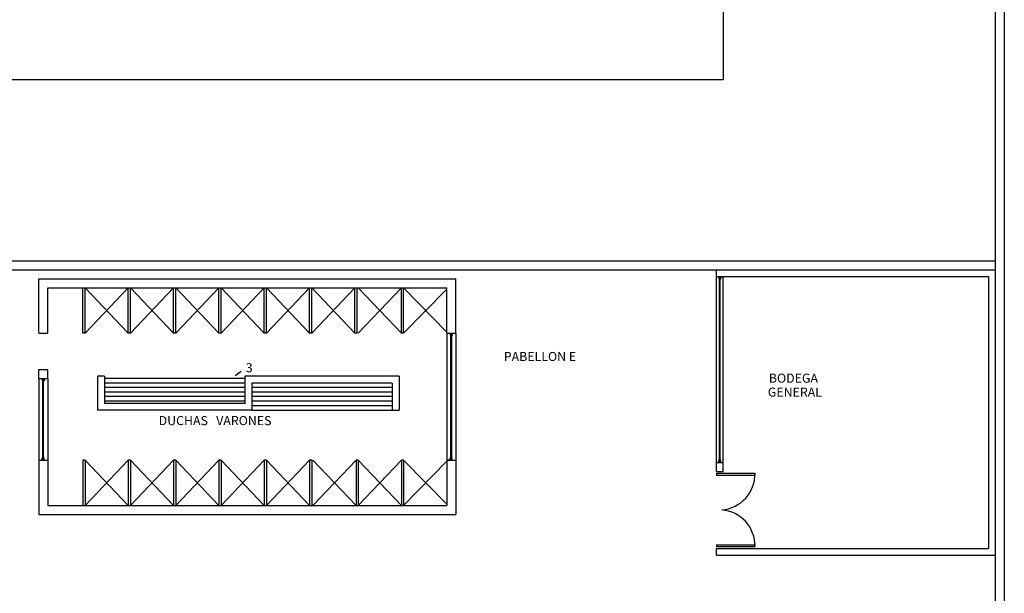
# Model space of a CAD drawing. Units: millimetres. Extents: x 6739 to 7456, y 1689 to 2325.
# Drawn here: x 6915 to 6937, y 2145 to 2157 of the extents above; entities that cross this region are included whole.
import ezdxf

# ---------------------------------------------------------------- set-up
doc = ezdxf.new("R2010")
doc.units = ezdxf.units.MM
doc.styles.add('ARIAL', font='arial.ttf')
doc.styles.add('ROMAND', font='romand')
doc.styles.get("Standard").update_dxf_attribs({"font": 'arial.ttf'})

msp = doc.modelspace()

# ---------------------------------------------------------------- linework, layer by layer
for p, q in [((6936.57722579, 2188.70501791), (6936.57722579, 2144.50501791)), ((6936.37722579, 2163.90501791), (6936.37722579, 2144.50501791)), ((6930.37722579, 2158.10501791), (6930.37722579, 2156.10501791)), ((6903.37722579, 2156.10501791), (6930.37722579, 2156.10501791)), ((6903.57722579, 2152.10501791), (6936.37722579, 2152.10501791)), ((6903.57722579, 2151.90501791), (6936.37722579, 2151.90501791)), ((6930.22722579, 2151.90501791), (6936.37722579, 2151.90501791)), ((6930.22722579, 2151.75501791), (6930.22722579, 2151.90501791)), ((6936.37722579, 2151.90501791), (6936.37722579, 2145.60501791)), ((6915.27722579, 2151.70501791), (6922.47722579, 2151.70501791)), ((6915.27722579, 2150.50501791), (6915.27722579, 2151.70501791)), ((6922.47722579, 2151.70501791), (6924.47722579, 2151.70501791)), ((6924.47722579, 2150.50501791), (6924.47722579, 2151.70501791)), ((6930.22722579, 2147.65501791), (6930.22722579, 2151.75501791)), ((6930.22722579, 2151.75501791), (6936.22722579, 2151.75501791)), ((6930.28222579, 2151.75501791), (6930.28222579, 2151.70501791)), ((6930.28222579, 2151.70501791), (6930.29222579, 2151.70501791)), ((6930.29222579, 2151.73501791), (6930.29222579, 2151.70501791)), ((6930.29222579, 2151.73501791), (6930.31222579, 2151.73501791)), ((6930.29222579, 2147.70501791), (6930.29222579, 2151.70501791)), ((6930.31222579, 2151.73501791), (6930.31222579, 2151.70501791)), ((6930.31222579, 2147.70501791), (6930.31222579, 2151.70501791)), ((6930.31222579, 2151.70501791), (6930.32222579, 2151.70501791)), ((6930.32222579, 2151.75501791), (6930.32222579, 2151.70501791)), ((6930.37722579, 2147.65501791), (6930.37722579, 2151.75501791)), ((6936.22722579, 2151.75501791), (6936.22722579, 2145.75501791)), ((6915.47722579, 2151.50501791), (6922.47722579, 2151.50501791)), ((6915.47722579, 2150.50501791), (6915.47722579, 2151.50501791)), ((6916.25222579, 2150.50501791), (6916.25222579, 2151.50501791)), ((6917.25222579, 2151.50501791), (6916.30222579, 2150.50501791)), ((6917.25222579, 2150.50501791), (6916.30222579, 2151.50501791)), ((6916.30222579, 2150.50501791), (6916.30222579, 2151.50501791)), ((6917.25222579, 2150.50501791), (6917.25222579, 2151.50501791)), ((6917.30222579, 2150.50501791), (6917.30222579, 2151.50501791)), ((6918.25222579, 2151.50501791), (6917.30222579, 2150.50501791)), ((6918.25222579, 2150.50501791), (6917.30222579, 2151.50501791)), ((6918.25222579, 2150.50501791), (6918.25222579, 2151.50501791)), ((6918.30222579, 2150.50501791), (6918.30222579, 2151.50501791)), ((6919.25222579, 2151.50501791), (6918.30222579, 2150.50501791)), ((6919.25222579, 2150.50501791), (6918.30222579, 2151.50501791)), ((6919.25222579, 2150.50501791), (6919.25222579, 2151.50501791)), ((6919.30222579, 2150.50501791), (6919.30222579, 2151.50501791)), ((6920.25222579, 2151.50501791), (6919.30222579, 2150.50501791)), ((6920.25222579, 2150.50501791), (6919.30222579, 2151.50501791)), ((6920.25222579, 2150.50501791), (6920.25222579, 2151.50501791)), ((6920.30222579, 2150.50501791), (6920.30222579, 2151.50501791)), ((6921.25222579, 2150.50501791), (6920.30222579, 2151.50501791)), ((6921.25222579, 2151.50501791), (6920.30222579, 2150.50501791)), ((6921.25222579, 2150.50501791), (6921.25222579, 2151.50501791)), ((6921.30222579, 2150.50501791), (6921.30222579, 2151.50501791)), ((6922.25222579, 2151.50501791), (6921.30222579, 2150.50501791)), ((6922.25222579, 2150.50501791), (6921.30222579, 2151.50501791)), ((6922.25222579, 2150.50501791), (6922.25222579, 2151.50501791)), ((6922.30222579, 2150.50501791), (6922.30222579, 2151.50501791)), ((6923.27722579, 2151.50501791), (6922.32722579, 2150.50501791)), ((6923.27722579, 2150.50501791), (6922.32722579, 2151.50501791)), ((6922.47722579, 2151.50501791), (6924.27722579, 2151.50501791)), ((6923.27722579, 2150.50501791), (6923.27722579, 2151.50501791)), ((6924.27722579, 2150.53065894), (6923.32722579, 2151.50501791)), ((6923.32722579, 2150.50501791), (6923.32722579, 2151.50501791)), ((6924.27722579, 2151.47937689), (6923.32722579, 2150.50501791)), ((6924.27722579, 2150.50501791), (6924.27722579, 2151.50501791)), ((6915.27722579, 2150.50501791), (6915.47722579, 2150.50501791)), ((6916.30222579, 2150.50501791), (6916.25222579, 2150.50501791)), ((6917.30222579, 2150.50501791), (6917.25222579, 2150.50501791)), ((6918.30222579, 2150.50501791), (6918.25222579, 2150.50501791)), ((6919.30222579, 2150.50501791), (6919.25222579, 2150.50501791)), ((6920.30222579, 2150.50501791), (6920.25222579, 2150.50501791)), ((6921.30222579, 2150.50501791), (6921.25222579, 2150.50501791)), ((6922.30222579, 2150.50501791), (6922.25222579, 2150.50501791)), ((6923.32722579, 2150.50501791), (6923.27722579, 2150.50501791)), ((6924.27722579, 2150.50501791), (6924.27722579, 2147.70501791)), ((6924.27722579, 2150.50501791), (6924.47722579, 2150.50501791)), ((6924.30222579, 2150.50501791), (6924.35222579, 2150.50501791)), ((6924.35722579, 2150.50501791), (6924.35722579, 2150.45501791)), ((6924.35722579, 2150.45501791), (6924.36722579, 2150.45501791)), ((6924.36722579, 2150.48501791), (6924.38722579, 2150.48501791)), ((6924.36722579, 2150.48501791), (6924.36722579, 2150.45501791)), ((6924.36722579, 2147.75501791), (6924.36722579, 2150.45501791)), ((6924.38722579, 2150.48501791), (6924.38722579, 2150.45501791)), ((6924.38722579, 2147.75501791), (6924.38722579, 2150.45501791)), ((6924.38722579, 2150.45501791), (6924.39722579, 2150.45501791)), ((6924.39722579, 2150.50501791), (6924.39722579, 2150.45501791)), ((6924.47722579, 2150.50501791), (6924.47722579, 2147.70501791)), ((6915.27722579, 2149.70501791), (6915.47722579, 2149.70501791)), ((6915.27722579, 2149.50501791), (6915.27722579, 2149.70501791)), ((6915.47722579, 2149.50501791), (6915.47722579, 2149.70501791)), ((6916.57722579, 2149.55501791), (6916.57722579, 2148.80501791)), ((6916.72722579, 2149.55501791), (6916.57722579, 2149.55501791)), ((6916.72722579, 2149.55501791), (6916.72722579, 2148.95501791)), ((6919.74705876, 2149.66251751), (6919.60899569, 2149.56400596)), ((6923.22722579, 2149.55501791), (6919.82722579, 2149.55501791)), ((6919.82722579, 2149.55501791), (6919.82722579, 2148.95501791)), ((6923.22722579, 2149.55501791), (6923.22722579, 2148.80501791)), ((6915.27722579, 2149.50501791), (6915.27722579, 2147.70501791)), ((6915.27722579, 2149.50501791), (6915.47722579, 2149.50501791)), ((6915.35722579, 2149.50501791), (6915.35722579, 2149.45501791)), ((6915.35722579, 2149.45501791), (6915.36722579, 2149.45501791)), ((6915.36722579, 2149.48501791), (6915.38722579, 2149.48501791)), ((6915.36722579, 2149.48501791), (6915.36722579, 2149.45501791)), ((6915.36722579, 2147.75501791), (6915.36722579, 2149.45501791)), ((6915.38722579, 2149.48501791), (6915.38722579, 2149.45501791)), ((6915.38722579, 2149.45501791), (6915.39722579, 2149.45501791)), ((6915.38722579, 2147.75501791), (6915.38722579, 2149.45501791)), ((6915.39722579, 2149.50501791), (6915.39722579, 2149.45501791)), ((6915.47722579, 2149.50501791), (6915.47722579, 2147.70501791)), ((6919.82722579, 2149.50501791), (6916.72722579, 2149.50501791)), ((6919.82722579, 2149.40501791), (6916.72722579, 2149.40501791)), ((6919.82722579, 2149.30501791), (6916.72722579, 2149.30501791)), ((6923.07722579, 2149.40501791), (6919.97722579, 2149.40501791)), ((6919.97722579, 2149.40501791), (6919.97722579, 2148.80501791)), ((6923.07722579, 2149.30501791), (6919.97722579, 2149.30501791)), ((6923.07722579, 2149.40501791), (6923.07722579, 2148.80501791)), ((6919.82722579, 2149.20501791), (6916.72722579, 2149.20501791)), ((6919.82722579, 2149.10501791), (6916.72722579, 2149.10501791)), ((6923.07722579, 2149.20501791), (6919.97722579, 2149.20501791)), ((6923.07722579, 2149.10501791), (6919.97722579, 2149.10501791)), ((6919.82722579, 2149.00501791), (6916.72722579, 2149.00501791)), ((6919.82722579, 2148.95501791), (6916.72722579, 2148.95501791)), ((6923.07722579, 2149.00501791), (6919.97722579, 2149.00501791)), ((6923.07722579, 2148.90501791), (6919.97722579, 2148.90501791)), ((6919.97722579, 2148.80501791), (6916.57722579, 2148.80501791)), ((6919.97722579, 2148.80501791), (6923.07722579, 2148.80501791)), ((6923.07722579, 2148.80501791), (6923.22722579, 2148.80501791)), ((6915.27722579, 2147.70501791), (6915.27722579, 2146.50501791)), ((6915.27722579, 2147.70501791), (6915.47722579, 2147.70501791)), ((6915.35722579, 2147.70501791), (6915.35722579, 2147.75501791)), ((6915.35722579, 2147.75501791), (6915.36722579, 2147.75501791)), ((6915.36722579, 2147.72501791), (6915.36722579, 2147.75501791)), ((6915.36722579, 2147.72501791), (6915.38722579, 2147.72501791)), ((6915.38722579, 2147.75501791), (6915.39722579, 2147.75501791)), ((6915.38722579, 2147.72501791), (6915.38722579, 2147.75501791)), ((6915.39722579, 2147.70501791), (6915.39722579, 2147.75501791)), ((6915.47722579, 2147.70501791), (6915.47722579, 2146.70501791)), ((6916.25222579, 2147.70501791), (6916.25222579, 2146.70501791)), ((6916.30222579, 2147.70501791), (6916.25222579, 2147.70501791)), ((6917.25222579, 2147.70501791), (6916.30222579, 2146.70501791)), ((6917.25222579, 2146.70501791), (6916.30222579, 2147.70501791)), ((6916.30222579, 2147.70501791), (6916.30222579, 2146.70501791)), ((6917.25222579, 2147.70501791), (6917.25222579, 2146.70501791)), ((6917.30222579, 2147.70501791), (6917.25222579, 2147.70501791)), ((6918.25222579, 2147.70501791), (6917.30222579, 2146.70501791)), ((6918.25222579, 2146.70501791), (6917.30222579, 2147.70501791)), ((6917.30222579, 2147.70501791), (6917.30222579, 2146.70501791)), ((6918.25222579, 2147.70501791), (6918.25222579, 2146.70501791)), ((6918.30222579, 2147.70501791), (6918.25222579, 2147.70501791)), ((6919.25222579, 2147.70501791), (6918.30222579, 2146.70501791)), ((6919.25222579, 2146.70501791), (6918.30222579, 2147.70501791)), ((6918.30222579, 2147.70501791), (6918.30222579, 2146.70501791)), ((6919.25222579, 2147.70501791), (6919.25222579, 2146.70501791)), ((6919.30222579, 2147.70501791), (6919.25222579, 2147.70501791)), ((6920.25222579, 2147.70501791), (6919.30222579, 2146.70501791)), ((6920.25222579, 2146.70501791), (6919.30222579, 2147.70501791)), ((6919.30222579, 2147.70501791), (6919.30222579, 2146.70501791)), ((6920.25222579, 2147.70501791), (6920.25222579, 2146.70501791)), ((6920.30222579, 2147.70501791), (6920.25222579, 2147.70501791)), ((6921.25222579, 2146.70501791), (6920.30222579, 2147.70501791)), ((6921.25222579, 2147.70501791), (6920.30222579, 2146.70501791)), ((6920.30222579, 2147.70501791), (6920.30222579, 2146.70501791)), ((6921.25222579, 2147.70501791), (6921.25222579, 2146.70501791)), ((6921.30222579, 2147.70501791), (6921.25222579, 2147.70501791)), ((6921.30222579, 2147.70501791), (6921.30222579, 2146.70501791)), ((6922.27722579, 2147.70501791), (6921.32722579, 2146.70501791)), ((6922.27722579, 2146.70501791), (6921.32722579, 2147.70501791)), ((6922.32722579, 2147.70501791), (6922.27722579, 2147.70501791)), ((6922.27722579, 2147.70501791), (6922.27722579, 2146.70501791)), ((6923.27722579, 2147.70501791), (6922.32722579, 2146.70501791)), ((6923.27722579, 2146.70501791), (6922.32722579, 2147.70501791)), ((6922.32722579, 2147.70501791), (6922.32722579, 2146.70501791)), ((6923.27722579, 2147.70501791), (6923.27722579, 2146.70501791)), ((6923.32722579, 2147.70501791), (6923.27722579, 2147.70501791)), ((6924.27722579, 2146.73065894), (6923.32722579, 2147.70501791)), ((6923.32722579, 2147.70501791), (6923.32722579, 2146.70501791)), ((6924.27722579, 2147.67937689), (6923.32722579, 2146.70501791)), ((6924.27722579, 2147.70501791), (6924.47722579, 2147.70501791)), ((6924.27722579, 2147.70501791), (6924.27722579, 2146.70501791)), ((6924.35222579, 2147.70501791), (6924.30222579, 2147.70501791)), ((6924.35722579, 2147.70501791), (6924.35722579, 2147.75501791)), ((6924.35722579, 2147.75501791), (6924.36722579, 2147.75501791)), ((6924.36722579, 2147.72501791), (6924.36722579, 2147.75501791)), ((6924.36722579, 2147.72501791), (6924.38722579, 2147.72501791)), ((6924.38722579, 2147.75501791), (6924.39722579, 2147.75501791)), ((6924.38722579, 2147.72501791), (6924.38722579, 2147.75501791)), ((6924.39722579, 2147.70501791), (6924.39722579, 2147.75501791)), ((6924.47722579, 2147.70501791), (6924.47722579, 2146.50501791)), ((6930.22722579, 2147.65501791), (6930.37722579, 2147.65501791)), ((6930.22722579, 2147.45501791), (6930.22722579, 2147.65501791)), ((6930.28206714, 2147.65501791), (6930.28206714, 2147.70501791)), ((6930.28206714, 2147.70501791), (6930.29222579, 2147.70501791)), ((6930.29206714, 2147.67501791), (6930.29206714, 2147.70501791)), ((6930.29206714, 2147.67501791), (6930.31206714, 2147.67501791)), ((6930.31206714, 2147.67501791), (6930.31206714, 2147.70501791)), ((6930.31206714, 2147.70501791), (6930.32206714, 2147.70501791)), ((6930.32206714, 2147.65501791), (6930.32206714, 2147.70501791)), ((6930.37722579, 2147.45501791), (6930.37722579, 2147.65501791)), ((6930.22722579, 2147.45501791), (6930.37722579, 2147.45501791)), ((6930.22722579, 2147.41501791), (6930.22722579, 2147.37501791)), ((6930.22722579, 2147.41501791), (6931.07722579, 2147.41501791)), ((6930.22722579, 2147.37501791), (6931.07722579, 2147.37501791)), ((6931.07722579, 2147.41501791), (6931.07722579, 2147.37501791)), ((6915.47722579, 2146.70501791), (6922.47722579, 2146.70501791)), ((6922.47722579, 2146.70501791), (6924.27722579, 2146.70501791)), ((6915.27722579, 2146.50501791), (6922.47722579, 2146.50501791)), ((6922.47722579, 2146.50501791), (6924.47722579, 2146.50501791)), ((6930.22722579, 2145.83501791), (6930.22722579, 2145.79501791)), ((6930.22722579, 2145.83501791), (6931.07722579, 2145.83501791)), ((6931.07722579, 2145.83501791), (6931.07722579, 2145.79501791)), ((6930.22722579, 2145.79501791), (6931.07722579, 2145.79501791)), ((6930.22722579, 2145.75501791), (6936.22722579, 2145.75501791)), ((6930.22722579, 2145.60501791), (6930.22722579, 2145.75501791)), ((6930.22722579, 2145.60501791), (6936.37722579, 2145.60501791))]:
    msp.add_line(p, q)
for centre, start, end in [((6930.28534344, 2147.39501791), 274.207478652, 1.446770505), ((6930.28534344, 2145.81501791), 358.553229495, 85.792521348)]:
    msp.add_arc(centre, 0.79213488, start, end)

# ---------------------------------------------------------------- texts
for s, style, p in [('PABELLON E', 'ROMAND', (6925.53663535, 2149.89141704)), ('BODEGA', 'ARIAL', (6931.38312376, 2149.41281894)), ('GENERAL', 'ARIAL', (6931.36083654, 2149.10474248)), ('DUCHAS   VARONES', 'ARIAL', (6917.92427533, 2148.47583013))]:
    msp.add_text(s, height=0.2, dxfattribs=dict(style=style)).set_placement(p)
msp.add_text('3', height=0.2).set_placement((6919.84567544, 2149.64281507))

doc.saveas('drawing.dxf')
